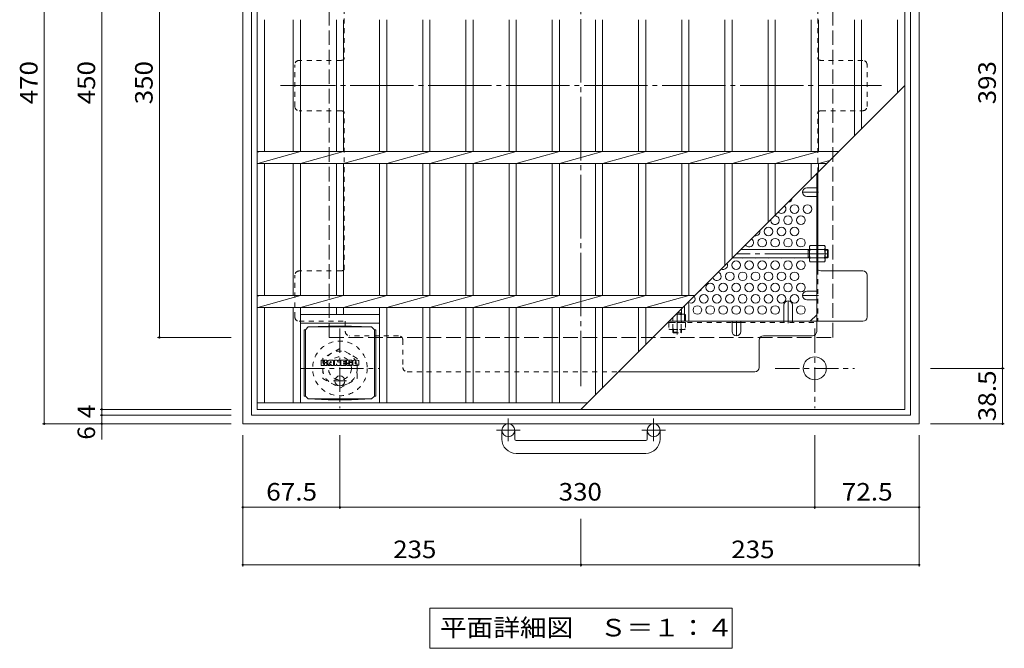
# Model space of a CAD drawing. Units: millimetres. Extents: x -1070 to 1082, y -789 to 746.
# Drawn here: x -900 to -216, y -36 to 401 of the extents above; entities that cross this region are included whole.
import ezdxf

# ---------------------------------------------------------------- set-up
doc = ezdxf.new("R2010")
doc.units = ezdxf.units.MM
doc.header["$LTSCALE"] = 4
for name, pattern in [('JWW_CENTER1', [6.773333, 4.233333, -0.846667, 0.846667, -0.846667]), ('JWW_CENTER2', [13.546667, 11.006667, -0.846667, 0.846667, -0.846667]), ('JWW_DASHED1', [1.693333, 0.846667, -0.846667]), ('JWW_DASHED3', [3.386667, 2.54, -0.846667])]:
    doc.linetypes.add(name, pattern=pattern)
for name, color, linetype in [('4-1', 7, 'Continuous'), ('4-2', 7, 'Continuous'), ('4-4', 7, 'Continuous'), ('4-5', 7, 'Continuous'), ('4-6', 7, 'Continuous'), ('4-7', 7, 'Continuous'), ('4-8', 7, 'Continuous'), ('4-9', 7, 'Continuous'), ('4-F', 7, 'Continuous')]:
    doc.layers.add(name, color=color, linetype=linetype)
doc.styles.add('ＭＳ ゴシック', font='txt', dxfattribs={"height": 1})

msp = doc.modelspace()

# ---------------------------------------------------------------- linework, layer by layer
at = {"layer": '4-1', "color": 2, "linetype": 'Continuous', "lineweight": 9}
for p, q in [((-745, 120.5), (-745, 590.5)), ((-275, 120.5), (-275, 590.5)), ((-739, 126.5), (-739, 584.5)), ((-281, 584.5), (-281, 126.5)), ((-739, 126.5), (-281, 126.5)), ((-275, 120.5), (-745, 120.5)), ((-565, 109.9), (-565, 116)), ((-556, 109.9), (-556, 116)), ((-464, 109.9), (-464, 116)), ((-455, 109.9), (-455, 116)), ((-555, 108.9), (-465, 108.9)), ((-465, 99.9), (-555, 99.9))]:
    msp.add_line(p, q, dxfattribs=at)
at = {"layer": '4-1', "color": 2, "linetype": 'JWW_DASHED3', "lineweight": 9}
for p, q in [((-685, 180.5), (-685, 530.5)), ((-335, 180.5), (-335, 530.5)), ((-685, 180.5), (-335, 180.5))]:
    msp.add_line(p, q, dxfattribs=at)
at = {"layer": '4-1', "color": 3, "linetype": 'Continuous', "lineweight": 9}
for p, q in [((-351.2, 241.69), (-398.8, 241.69)), ((-352.2, 235.69), (-352.2, 241.69)), ((-352.2, 241.19), (-351.2, 241.19)), ((-338.7, 241.69), (-340.4, 241.69)), ((-340.4, 241.19), (-338.2, 241.19)), ((-338.7, 235.69), (-338.7, 241.69)), ((-338.7, 241.69), (-338.2, 241.19)), ((-338.2, 236.19), (-338.2, 241.19)), ((-351.2, 235.69), (-404.8, 235.69)), ((-352.2, 236.19), (-351.2, 236.19)), ((-340.4, 236.19), (-338.2, 236.19)), ((-338.7, 235.69), (-340.4, 235.69)), ((-338.7, 235.69), (-338.2, 236.19)), ((-440.2, 200.3), (-440.2, 196.69)), ((-442.8, 197.69), (-440.2, 197.69)), ((-440.7, 197.69), (-440.7, 196.69))]:
    msp.add_line(p, q, dxfattribs=at)
at = {"layer": '4-1', "color": 3, "linetype": 'JWW_CENTER2', "lineweight": 9}
for p, q in [((-338.2, 238.69), (-401.8, 238.69)), ((-443.2, 197.3), (-443.2, 182.46))]:
    msp.add_line(p, q, dxfattribs=at)
at = {"layer": '4-1', "color": 2, "linetype": 'JWW_CENTER1', "lineweight": 9}
for p, q in [((-677.5, 186.63), (-677.5, 131.36)), ((-347.5, 186.63), (-347.5, 131.36)), ((-705.14, 159), (-649.86, 159)), ((-375.14, 159), (-319.86, 159)), ((-560.5, 124.1), (-560.5, 108.51)), ((-459.5, 124.1), (-459.5, 108.51)), ((-552.34, 116), (-568.74, 116)), ((-451.34, 116), (-467.74, 116))]:
    msp.add_line(p, q, dxfattribs=at)
at = {"layer": '4-1', "color": 3, "linetype": 'JWW_DASHED1', "lineweight": 9}
for p, q in [((-446.2, 184.19), (-446.2, 185.89)), ((-445.7, 185.89), (-445.7, 183.69)), ((-440.7, 185.89), (-440.7, 183.69)), ((-440.2, 184.19), (-440.2, 185.89)), ((-446.2, 184.19), (-440.2, 184.19)), ((-446.2, 184.19), (-445.7, 183.69)), ((-445.7, 183.69), (-440.7, 183.69)), ((-440.2, 184.19), (-440.7, 183.69))]:
    msp.add_line(p, q, dxfattribs=at)
at = {"layer": '4-1', "color": 2, "linetype": 'JWW_DASHED1', "lineweight": 9}
for p, q in [((-677.5, 172.85), (-689.5, 165.93)), ((-665.5, 165.93), (-677.5, 172.85)), ((-689.5, 165.93), (-689.5, 152.07)), ((-665.5, 152.07), (-665.5, 165.93)), ((-689.5, 152.07), (-677.5, 145.14)), ((-677.5, 145.14), (-665.5, 152.07))]:
    msp.add_line(p, q, dxfattribs=at)
for radius in [19, 12, 8]:
    msp.add_circle((-677.5, 159), radius, dxfattribs=at)
at = {"layer": '4-1', "color": 2, "linetype": 'Continuous', "lineweight": 9}
for centre, radius in [((-347.5, 159), 8), ((-560.5, 116), 4.5), ((-459.5, 116), 4.5)]:
    msp.add_circle(centre, radius, dxfattribs=at)
for centre, radius, start, end in [((-555, 109.9), 10, 180, 270), ((-555, 109.9), 1, 180, 270), ((-465, 109.9), 10, 270, 0), ((-465, 109.9), 1, 270, 0)]:
    msp.add_arc(centre, radius, start, end, dxfattribs=at)
at = {"layer": '4-2', "color": 3, "linetype": 'Continuous', "lineweight": 9}
for p, q in [((-735, 130.5), (-735, 580.5)), ((-285, 130.5), (-285, 580.5)), ((-730, 309.74), (-730, 401.26)), ((-710, 401.26), (-710, 309.74)), ((-705, 401.26), (-705, 309.74)), ((-680, 401.26), (-680, 309.74)), ((-675, 401.26), (-675, 309.74)), ((-650, 401.26), (-650, 309.74)), ((-645, 401.26), (-645, 309.74)), ((-620, 401.26), (-620, 309.74)), ((-615, 401.26), (-615, 309.74)), ((-590, 401.26), (-590, 309.74)), ((-585, 401.26), (-585, 309.74)), ((-560, 401.26), (-560, 309.74)), ((-555, 401.26), (-555, 309.74)), ((-530, 401.26), (-530, 309.74)), ((-525, 401.26), (-525, 309.74)), ((-500, 401.26), (-500, 309.74)), ((-495, 401.26), (-495, 309.74)), ((-470, 401.26), (-470, 309.74)), ((-465, 401.26), (-465, 309.74)), ((-440, 401.26), (-440, 309.74)), ((-435, 401.26), (-435, 309.74)), ((-410, 401.26), (-410, 309.74)), ((-405, 401.26), (-405, 309.74)), ((-380, 401.26), (-380, 309.74)), ((-375, 401.26), (-375, 309.74)), ((-350, 401.26), (-350, 309.74)), ((-345, 309.74), (-345, 401.26)), ((-320, 401.26), (-320, 320.5)), ((-315, 325.5), (-315, 401.26)), ((-290, 401.26), (-290, 350.5)), ((-510, 130.5), (-285, 355.5)), ((-732.5, 309.74), (-735, 309.24)), ((-735, 309.74), (-330.76, 309.74)), ((-705, 309.74), (-734.5, 301.26)), ((-675, 309.74), (-705, 301.26)), ((-645, 309.74), (-675, 301.26)), ((-615, 309.74), (-645, 301.26)), ((-585, 309.74), (-615, 301.26)), ((-555, 309.74), (-585, 301.26)), ((-525, 309.74), (-555, 301.26)), ((-495, 309.74), (-525, 301.26)), ((-465, 309.74), (-495, 301.26)), ((-435, 309.74), (-465, 301.26)), ((-405, 309.74), (-435, 301.26)), ((-375, 309.74), (-405, 301.26)), ((-375, 301.26), (-345, 309.74)), ((-735, 301.26), (-339.24, 301.26)), ((-730, 209.74), (-730, 301.26)), ((-710, 301.26), (-710, 209.74)), ((-705, 301.26), (-705, 209.74)), ((-680, 301.26), (-680, 209.74)), ((-675, 301.26), (-675, 209.74)), ((-650, 301.26), (-650, 209.74)), ((-645, 301.26), (-645, 209.74)), ((-620, 301.26), (-620, 209.74)), ((-615, 301.26), (-615, 209.74)), ((-590, 301.26), (-590, 209.74)), ((-585, 301.26), (-585, 209.74)), ((-560, 301.26), (-560, 209.74)), ((-555, 301.26), (-555, 209.74)), ((-530, 301.26), (-530, 209.74)), ((-525, 301.26), (-525, 209.74)), ((-500, 301.26), (-500, 209.74)), ((-495, 301.26), (-495, 209.74)), ((-470, 301.26), (-470, 209.74)), ((-465, 301.26), (-465, 209.74)), ((-440, 301.26), (-440, 209.74)), ((-435, 301.26), (-435, 209.74)), ((-410, 301.26), (-410, 230.5)), ((-405, 301.26), (-405, 235.5)), ((-380, 301.26), (-380, 260.5)), ((-375, 301.26), (-375, 265.5)), ((-350, 301.26), (-350, 290.5)), ((-345, 301.26), (-336.97, 303.53)), ((-345, 295.5), (-345, 301.26)), ((-732.5, 209.74), (-735, 209.24)), ((-735, 209.74), (-430.76, 209.74)), ((-705, 209.74), (-734.5, 201.26)), ((-675, 209.74), (-705, 201.26)), ((-645, 209.74), (-675, 201.26)), ((-615, 209.74), (-645, 201.26)), ((-585, 209.74), (-615, 201.26)), ((-555, 209.74), (-585, 201.26)), ((-525, 209.74), (-555, 201.26)), ((-495, 209.74), (-525, 201.26)), ((-465, 209.74), (-495, 201.26)), ((-435, 209.74), (-465, 201.26)), ((-735, 201.26), (-439.24, 201.26)), ((-730, 135), (-730, 201.26)), ((-710, 201.26), (-710, 135)), ((-705, 201.26), (-705, 135)), ((-680, 201.26), (-680, 196.5)), ((-675, 201.26), (-675, 196.5)), ((-650, 201.26), (-650, 135)), ((-645, 201.26), (-645, 135)), ((-620, 201.26), (-620, 135)), ((-615, 201.26), (-615, 135)), ((-590, 201.26), (-590, 135)), ((-585, 201.26), (-585, 135)), ((-560, 201.26), (-560, 135)), ((-555, 201.26), (-555, 135)), ((-530, 201.26), (-530, 135)), ((-525, 201.26), (-525, 135)), ((-500, 201.26), (-500, 140.5)), ((-495, 201.26), (-495, 145.5)), ((-470, 201.26), (-470, 170.5)), ((-465, 201.26), (-465, 175.5)), ((-440, 201.26), (-440, 200.5)), ((-705, 196.5), (-650, 196.5)), ((-705, 190.5), (-650, 190.5)), ((-505.5, 135), (-735, 135)), ((-285, 130.5), (-735, 130.5))]:
    msp.add_line(p, q, dxfattribs=at)
at = {"layer": '4-4', "color": 7, "linetype": 'Continuous', "lineweight": 9}
for p, q in [((-883, 590.5), (-883, 120.5)), ((-843, 580.5), (-843, 130.5)), ((-217, 552), (-217, 159)), ((-803, 180.5), (-803, 530.5)), ((-804.2, 180.5), (-753, 180.5)), ((-215.8, 159), (-267, 159)), ((-217, 159), (-217, 120.5)), ((-844.2, 130.5), (-753, 130.5)), ((-843, 130.5), (-843, 126.5)), ((-844.2, 126.5), (-753, 126.5)), ((-843, 126.5), (-843, 120.5)), ((-884.2, 120.5), (-753, 120.5)), ((-843, 120.5), (-843, 109.5)), ((-215.8, 120.5), (-267, 120.5)), ((-745, 21.3), (-745, 112.5)), ((-677.5, 61.3), (-677.5, 112.5)), ((-347.5, 61.3), (-347.5, 112.5)), ((-275, 21.3), (-275, 112.5)), ((-745, 62.5), (-677.5, 62.5)), ((-677.5, 62.5), (-347.5, 62.5)), ((-347.5, 62.5), (-275, 62.5)), ((-510, 21.3), (-510, 54.5)), ((-745, 22.5), (-510, 22.5)), ((-510, 22.5), (-275, 22.5))]:
    msp.add_line(p, q, dxfattribs=at)
at = {"layer": '4-4', "color": 7, "linetype": 'Continuous', "lineweight": 9, "const_width": 0.8}
for points in [[(-802.6, 180.5, 0.414214), (-803, 180.9, 0.414214), (-803.4, 180.5, 0.414214), (-803, 180.1, 0.414214)], [(-216.6, 159, 0.414214), (-217, 159.4, 0.414214), (-217.4, 159, 0.414214), (-217, 158.6, 0.414214)], [(-842.6, 130.5, 0.414214), (-843, 130.9, 0.414214), (-843.4, 130.5, 0.414214), (-843, 130.1, 0.414214)], [(-842.6, 126.5, 0.414214), (-843, 126.9, 0.414214), (-843.4, 126.5, 0.414214), (-843, 126.1, 0.414214)], [(-882.6, 120.5, 0.414214), (-883, 120.9, 0.414214), (-883.4, 120.5, 0.414214), (-883, 120.1, 0.414214)], [(-842.6, 120.5, 0.414214), (-843, 120.9, 0.414214), (-843.4, 120.5, 0.414214), (-843, 120.1, 0.414214)], [(-216.6, 120.5, 0.414214), (-217, 120.9, 0.414214), (-217.4, 120.5, 0.414214), (-217, 120.1, 0.414214)], [(-744.6, 62.5, 0.414214), (-745, 62.9, 0.414214), (-745.4, 62.5, 0.414214), (-745, 62.1, 0.414214)], [(-677.1, 62.5, 0.414214), (-677.5, 62.9, 0.414214), (-677.9, 62.5, 0.414214), (-677.5, 62.1, 0.414214)], [(-347.1, 62.5, 0.414214), (-347.5, 62.9, 0.414214), (-347.9, 62.5, 0.414214), (-347.5, 62.1, 0.414214)], [(-274.6, 62.5, 0.414214), (-275, 62.9, 0.414214), (-275.4, 62.5, 0.414214), (-275, 62.1, 0.414214)], [(-744.6, 22.5, 0.414214), (-745, 22.9, 0.414214), (-745.4, 22.5, 0.414214), (-745, 22.1, 0.414214)], [(-509.6, 22.5, 0.414214), (-510, 22.9, 0.414214), (-510.4, 22.5, 0.414214), (-510, 22.1, 0.414214)], [(-274.6, 22.5, 0.414214), (-275, 22.9, 0.414214), (-275.4, 22.5, 0.414214), (-275, 22.1, 0.414214)]]:
    msp.add_lwpolyline(points, format="xyb", close=True, dxfattribs=at)
at = {"layer": '4-5', "color": 7, "linetype": 'Continuous', "lineweight": 9}
for p, q in [((-615, -7.5), (-615, -35.5)), ((-615, -7.5), (-405, -7.5)), ((-405, -7.5), (-405, -35.5)), ((-615, -35.5), (-405, -35.5))]:
    msp.add_line(p, q, dxfattribs=at)
at = {"layer": '4-6', "color": 2, "linetype": 'Continuous', "lineweight": 9}
for centre in [(-361.62, 269.71), (-352.62, 269.71), (-366.12, 261.91), (-357.12, 261.91), (-379.62, 254.12), (-370.62, 254.12), (-361.62, 254.12), (-384.12, 246.33), (-375.12, 246.33), (-366.12, 246.33), (-357.12, 246.33), (-402.12, 230.74), (-393.12, 230.74), (-384.12, 230.74), (-375.12, 230.74), (-366.12, 230.74), (-357.12, 230.74), (-406.62, 222.94), (-397.62, 222.94), (-388.62, 222.94), (-379.62, 222.94), (-370.62, 222.94), (-361.62, 222.94), (-420.12, 215.15), (-411.12, 215.15), (-402.12, 215.15), (-393.12, 215.15), (-384.12, 215.15), (-375.12, 215.15), (-366.12, 215.15), (-357.12, 215.15), (-424.62, 207.35), (-415.62, 207.35), (-406.62, 207.35), (-397.62, 207.35), (-388.62, 207.35), (-379.62, 207.35), (-370.62, 207.35), (-361.62, 207.35), (-429.12, 199.56), (-420.12, 199.56), (-411.12, 199.56), (-402.12, 199.56), (-393.12, 199.56), (-384.12, 199.56), (-375.12, 199.56), (-357.12, 199.56)]:
    msp.add_circle(centre, 3, dxfattribs=at)
for centre, start, end in [((-366.12, 277.5), 272.41484, 357.58516), ((-370.62, 269.71), 222.69697, 47.30303), ((-375.12, 261.91), 170.24997, 99.75003), ((-388.62, 254.12), 256.88536, 13.11464), ((-393.12, 246.33), 210.62686, 59.37314), ((-397.62, 238.53), 251.02858, 288.97142), ((-388.62, 238.53), 251.02858, 288.97142), ((-379.62, 238.53), 251.02858, 288.97142), ((-370.62, 238.53), 251.02858, 288.97142), ((-361.62, 238.53), 251.02858, 288.97142), ((-411.12, 230.74), 243.67322, 26.32678), ((-415.62, 222.94), 197.85224, 72.14776), ((-429.12, 215.15), 287.6949, 342.3051), ((-433.62, 207.35), 231.43749, 38.56251)]:
    msp.add_arc(centre, 3, start, end, dxfattribs=at)
at = {"layer": '4-7', "color": 2, "linetype": 'JWW_CENTER2', "lineweight": 9}
for p, q in [((-510, 564.3), (-510, 146.69)), ((-301.2, 355.5), (-718.8, 355.5))]:
    msp.add_line(p, q, dxfattribs=at)
at = {"layer": '4-7', "color": 2, "linetype": 'JWW_DASHED1', "lineweight": 9}
for p, q in [((-674.6, 483.34), (-674.6, 373.96)), ((-345.4, 483.34), (-345.4, 373.96)), ((-708.8, 341), (-708.8, 370)), ((-676.8, 373), (-705.8, 373)), ((-314.2, 373), (-343.2, 373)), ((-311.2, 341), (-311.2, 370)), ((-676.8, 338), (-705.8, 338)), ((-674.6, 227.66), (-674.6, 337.04)), ((-345.4, 295.1), (-345.4, 337.04)), ((-343.2, 338), (-314.2, 338)), ((-346.2, 284.45), (-345.4, 284.45)), ((-346.2, 278.45), (-345.4, 278.45)), ((-345.4, 241.69), (-346.2, 241.69)), ((-345.4, 235.49), (-346.2, 235.49)), ((-676.8, 226.69), (-705.8, 226.69)), ((-345.4, 227.66), (-345.4, 191.69)), ((-708.8, 194.69), (-708.8, 223.69)), ((-346.2, 212.69), (-345.4, 212.69)), ((-346.2, 206.69), (-345.4, 206.69)), ((-705.8, 191.69), (-673.8, 191.69)), ((-673.8, 191.69), (-673.8, 184.69)), ((-440.2, 191.69), (-440.2, 190.89)), ((-369, 191.69), (-369, 190.89)), ((-363, 191.69), (-363, 190.89)), ((-449.6, 190.89), (-405, 190.89)), ((-399, 190.89), (-346.2, 190.89)), ((-636.8, 181.69), (-670.8, 181.69)), ((-633.8, 178.69), (-633.8, 159.69)), ((-630.8, 156.69), (-483.8, 156.69))]:
    msp.add_line(p, q, dxfattribs=at)
at = {"layer": '4-7', "color": 2, "linetype": 'Continuous', "lineweight": 9}
for p, q in [((-346.2, 184.69), (-346.2, 294.3)), ((-345.4, 227.66), (-345.4, 295.1)), ((-314.2, 226.69), (-343.2, 226.69)), ((-311.2, 194.69), (-311.2, 223.69)), ((-448.8, 191.69), (-314.2, 191.69)), ((-350.81, 191.69), (-346.2, 196.31)), ((-399, 190.89), (-405, 190.89)), ((-386.2, 159.69), (-386.2, 178.69)), ((-383.2, 181.69), (-349.2, 181.69)), ((-483.8, 156.69), (-389.2, 156.69))]:
    msp.add_line(p, q, dxfattribs=at)
at = {"layer": '4-7', "color": 2, "linetype": 'JWW_DASHED1', "lineweight": 9}
for centre, start, end in [((-705.8, 370), 90, 180), ((-676.8, 376), 270, 317.16657), ((-343.2, 376), 222.83343, 270), ((-314.2, 370), 0, 90), ((-705.8, 341), 180, 270), ((-676.8, 335), 42.83343, 90), ((-343.2, 335), 90, 137.16657), ((-314.2, 341), 270, 0), ((-705.8, 223.69), 90, 180), ((-676.8, 229.69), 270, 317.16657), ((-705.8, 194.69), 180, 270), ((-670.8, 184.69), 180, 270), ((-636.8, 178.69), 0, 90), ((-630.8, 159.69), 180, 270)]:
    msp.add_arc(centre, 3, start, end, dxfattribs=at)
at = {"layer": '4-7', "color": 2, "linetype": 'Continuous', "lineweight": 9}
for centre, start, end in [((-343.2, 229.69), 180, 270), ((-314.2, 223.69), 0, 90), ((-314.2, 194.69), 270, 0), ((-383.2, 178.69), 90, 180), ((-349.2, 184.69), 270, 0), ((-389.2, 159.69), 270, 0)]:
    msp.add_arc(centre, 3, start, end, dxfattribs=at)
at = {"layer": '4-8', "color": 2, "linetype": 'JWW_CENTER1', "lineweight": 9}
for p, q in [((-345, 281.45), (-356, 281.45)), ((-366, 190.49), (-366, 205.84)), ((-345, 209.69), (-356, 209.69)), ((-438, 191.69), (-438, 202.5)), ((-402, 191.69), (-402, 181.69))]:
    msp.add_line(p, q, dxfattribs=at)
at = {"layer": '4-8', "color": 2, "linetype": 'Continuous', "lineweight": 9}
for p, q in [((-353, 284.45), (-346.2, 284.45)), ((-353, 278.45), (-346.2, 278.45)), ((-353, 212.69), (-346.2, 212.69)), ((-353, 206.69), (-346.2, 206.69)), ((-435, 202.84), (-435, 191.69)), ((-369, 202.84), (-369, 191.69)), ((-363, 202.84), (-363, 191.69)), ((-405, 184.69), (-405, 191.69)), ((-399, 184.69), (-399, 191.69))]:
    msp.add_line(p, q, dxfattribs=at)
for centre, start, end in [((-353, 281.45), 90, 270), ((-353, 209.69), 90, 270), ((-366, 202.84), 0, 180), ((-438, 202.84), 0, 40.31531), ((-402, 184.69), 180, 0)]:
    msp.add_arc(centre, 3, start, end, dxfattribs=at)
at = {"layer": '4-9', "color": 2, "linetype": 'Continuous', "lineweight": 9}
for p, q in [((-351.2, 243.69), (-350.77, 244.44)), ((-351.2, 233.69), (-351.2, 243.69)), ((-346.2, 244.44), (-350.77, 244.44)), ((-350.77, 241.56), (-346.2, 241.56)), ((-346.2, 232.94), (-346.2, 244.44)), ((-345.4, 232.94), (-345.4, 244.44)), ((-345.4, 244.44), (-340.83, 244.44)), ((-340.83, 241.56), (-345.4, 241.56)), ((-340.4, 243.69), (-340.83, 244.44)), ((-340.4, 233.69), (-340.4, 243.69)), ((-351.2, 233.69), (-350.77, 232.94)), ((-350.77, 235.83), (-346.2, 235.83)), ((-346.2, 232.94), (-350.77, 232.94)), ((-340.83, 235.83), (-345.4, 235.83)), ((-345.4, 232.94), (-340.83, 232.94)), ((-340.4, 233.69), (-340.83, 232.94)), ((-448.8, 191.69), (-437.45, 191.69)), ((-446.06, 194.43), (-446.06, 191.69)), ((-443.8, 196.69), (-438.2, 196.69)), ((-440.34, 196.26), (-440.34, 191.69)), ((-438.2, 196.69), (-437.45, 196.26)), ((-437.45, 191.69), (-437.45, 196.26)), ((-702.38, 185.75), (-701.5, 185.75)), ((-702.38, 185.75), (-702.38, 139.75)), ((-701.5, 185.75), (-699.5, 187.75)), ((-701.5, 139.75), (-701.5, 185.75)), ((-685.61, 188.38), (-699.5, 187.75)), ((-699.5, 187.75), (-655.5, 187.75)), ((-685.61, 188.38), (-669.39, 188.38)), ((-669.39, 188.38), (-655.5, 187.75)), ((-653.5, 185.75), (-655.5, 187.75)), ((-652.62, 185.75), (-653.5, 185.75)), ((-653.5, 139.75), (-653.5, 185.75)), ((-652.62, 185.75), (-652.62, 139.75)), ((-702.38, 139.75), (-701.5, 139.75)), ((-701.5, 139.75), (-699.5, 137.75)), ((-685.61, 137.11), (-699.5, 137.75)), ((-699.5, 137.75), (-655.5, 137.75)), ((-685.61, 137.11), (-669.39, 137.11)), ((-669.39, 137.11), (-655.5, 137.75)), ((-653.5, 139.75), (-655.5, 137.75)), ((-652.62, 139.75), (-653.5, 139.75))]:
    msp.add_line(p, q, dxfattribs=at)
at = {"layer": '4-9', "color": 2, "linetype": 'JWW_DASHED1', "lineweight": 9}
for p, q in [((-437.45, 190.89), (-448.95, 190.89)), ((-448.95, 190.89), (-448.95, 186.33)), ((-448.2, 185.89), (-448.95, 186.33)), ((-438.2, 185.89), (-448.2, 185.89)), ((-446.06, 186.33), (-446.06, 190.89)), ((-440.34, 186.33), (-440.34, 190.89)), ((-438.2, 185.89), (-437.45, 186.33)), ((-437.45, 190.89), (-437.45, 186.33))]:
    msp.add_line(p, q, dxfattribs=at)
at = {"layer": '4-9', "color": 2, "linetype": 'JWW_CENTER1', "lineweight": 9}
for p, q in [((-677.5, 153.94), (-677.5, 146.56)), ((-673, 150.25), (-682, 150.25))]:
    msp.add_line(p, q, dxfattribs=at)
at = {"layer": '4-9', "color": 2, "linetype": 'Continuous', "lineweight": 9}
msp.add_circle((-677.5, 150.25), 3.5, dxfattribs=at)
for centre, radius, start, end in [((-347.92, 242.8), 3.29, 149.99998, 176.07924), ((-348.47, 243.03), 2.73, 180.2103, 212.68507), ((-341.52, 238.69), 9.68, 162.79973, 197.20026), ((-343.68, 242.8), 3.29, 3.92076, 30.00002), ((-343.13, 243.03), 2.73, 327.31493, 359.7897), ((-350.08, 238.69), 9.68, 342.79974, 17.20027), ((-348.47, 234.35), 2.73, 147.31491, 179.78969), ((-347.92, 234.59), 3.29, 183.92075, 210), ((-343.13, 234.35), 2.73, 0.21031, 32.68509), ((-343.68, 234.59), 3.29, 330, 356.07925), ((-443.2, 187.01), 9.68, 72.79973, 93.69261), ((-438.86, 193.96), 2.73, 90.2103, 122.68507), ((-439.09, 193.41), 3.29, 59.99998, 86.07924)]:
    msp.add_arc(centre, radius, start, end, dxfattribs=at)
at = {"layer": '4-9', "color": 2, "linetype": 'JWW_DASHED1', "lineweight": 9}
for centre, radius, start, end in [((-447.31, 189.18), 3.29, 239.99998, 266.07924), ((-447.54, 188.63), 2.73, 270.2103, 302.68507), ((-443.2, 195.58), 9.68, 252.79973, 287.20026), ((-438.86, 188.63), 2.73, 237.31491, 269.78969), ((-439.09, 189.18), 3.29, 273.92075, 300)]:
    msp.add_arc(centre, radius, start, end, dxfattribs=at)
at = {"layer": '4-F', "color": 7, "linetype": 'Continuous', "lineweight": 9}
for p, q in [((-690.51, 161.16), (-690.51, 164.52)), ((-688.83, 164.67), (-690.35, 164.67)), ((-688.67, 164.52), (-688.67, 163.59)), ((-688.17, 164.52), (-688.17, 163.59)), ((-686.66, 164.67), (-688.01, 164.67)), ((-686.51, 164.52), (-686.51, 163.73)), ((-682.53, 164.67), (-685.32, 164.67)), ((-681.33, 164.52), (-681.33, 161.16)), ((-681.17, 164.67), (-679.47, 164.67)), ((-679.32, 164.56), (-678.84, 163.07)), ((-678.68, 164.52), (-678.68, 163.1)), ((-678.52, 164.67), (-677.5, 164.67)), ((-677.34, 164.52), (-677.34, 161.16)), ((-676.84, 161.16), (-676.84, 164.52)), ((-676.68, 164.67), (-673.66, 164.67)), ((-673.5, 163.84), (-673.5, 164.52)), ((-669.52, 164.67), (-672.57, 164.67)), ((-665.01, 164.67), (-667.96, 164.67)), ((-690.35, 161.01), (-688.83, 161.01)), ((-688.67, 161.16), (-688.67, 162.25)), ((-688.17, 161.16), (-688.17, 162.25)), ((-688.02, 161.01), (-686.66, 161.01)), ((-686.5, 161.16), (-686.5, 162.09)), ((-685.84, 161.16), (-685.84, 164.15)), ((-684.34, 161.01), (-685.69, 161.01)), ((-684.18, 162.88), (-684.18, 163.42)), ((-684.18, 161.16), (-684.18, 161.58)), ((-683.72, 162.83), (-684.13, 162.83)), ((-683.67, 162.88), (-683.67, 163.42)), ((-683.67, 161.16), (-683.67, 161.58)), ((-683.51, 161.01), (-682.16, 161.01)), ((-682, 161.16), (-682, 164.15)), ((-680.17, 161.01), (-681.17, 161.01)), ((-680.01, 161.16), (-680.01, 162.07)), ((-679.53, 161.12), (-679.82, 162.1)), ((-677.5, 161.01), (-679.37, 161.01)), ((-676.68, 161.01), (-673.67, 161.01)), ((-673.66, 163.68), (-674.78, 163.68)), ((-673.66, 163.24), (-674.78, 163.24)), ((-673.66, 162.44), (-674.78, 162.44)), ((-673.67, 162.01), (-674.78, 162.01)), ((-673.51, 161.16), (-673.51, 161.85)), ((-673.5, 162.59), (-673.5, 163.08)), ((-673, 162.02), (-673, 161.53)), ((-672.84, 162.17), (-671.49, 162.17)), ((-670.99, 162.5), (-672.57, 162.5)), ((-669.42, 161.01), (-672.47, 161.01)), ((-671.34, 163.33), (-671.34, 163.74)), ((-671.33, 162.02), (-671.33, 161.91)), ((-671.18, 163.17), (-669.42, 163.17)), ((-670.83, 162.35), (-670.83, 161.91)), ((-670.82, 163.65), (-670.82, 163.74)), ((-670.66, 163.49), (-668.99, 163.49)), ((-668.99, 164.15), (-668.99, 163.49)), ((-668.48, 161.53), (-668.48, 164.15)), ((-665.01, 161.01), (-667.96, 161.01)), ((-666.81, 162.33), (-666.81, 163.35)), ((-666.17, 162.33), (-666.17, 163.35)), ((-664.49, 164.15), (-664.49, 161.53))]:
    msp.add_line(p, q, dxfattribs=at)
for centre, radius, start, end in [((-690.35, 164.52), 0.157, 90, 180), ((-688.83, 164.52), 0.157, 0, 90), ((-688.01, 164.52), 0.157, 90, 180), ((-686.66, 164.52), 0.157, 0, 90), ((-685.32, 164.15), 0.524, 90, 180), ((-682.53, 164.15), 0.524, 0, 90), ((-681.17, 164.52), 0.157, 90, 180), ((-679.47, 164.52), 0.157, 17.75635, 90), ((-678.52, 164.52), 0.157, 90, 180), ((-677.5, 164.52), 0.157, 0, 90), ((-676.68, 164.52), 0.157, 90, 180), ((-673.66, 164.52), 0.157, 0, 90), ((-670.62, 163.59), 2.38, 157.10112, 202.89888), ((-672.57, 164.41), 0.262, 90, 157.10112), ((-669.52, 164.15), 0.524, 0, 90), ((-667.96, 164.15), 0.524, 90, 180), ((-665.01, 164.15), 0.524, 0, 90), ((-690.35, 161.16), 0.157, 180, 270), ((-688.83, 161.16), 0.157, 270, 0), ((-688.42, 163.59), 0.251, 180, 0), ((-688.42, 162.25), 0.249, 0, 180), ((-688.02, 161.16), 0.157, 180, 270), ((-687.59, 162.92), 0.0878, 97.33171, 266.57183), ((-687.89, 165.25), 2.26, 277.33171, 299.42073), ((-687.69, 161.19), 1.64, 53.71985, 86.57183), ((-687.03, 163.73), 0.524, 299.42073, 0), ((-687.03, 162.09), 0.524, 0, 53.71985), ((-686.66, 161.16), 0.157, 270, 0), ((-685.69, 161.16), 0.157, 180, 270), ((-684.34, 161.16), 0.157, 270, 0), ((-683.92, 163.42), 0.255, 0, 180), ((-684.13, 162.88), 0.0524, 180, 270), ((-683.92, 161.58), 0.255, 0, 180), ((-683.72, 162.88), 0.0524, 270, 0), ((-683.51, 161.16), 0.157, 180, 270), ((-682.16, 161.16), 0.157, 270, 0), ((-681.17, 161.16), 0.157, 180, 270), ((-680.17, 161.16), 0.157, 270, 0), ((-679.91, 162.07), 0.101, 16.48875, 180), ((-679.37, 161.16), 0.157, 196.48875, 270), ((-678.76, 163.1), 0.0827, 197.75635, 0), ((-677.5, 161.16), 0.157, 270, 0), ((-676.68, 161.16), 0.157, 180, 270), ((-674.78, 163.46), 0.22, 90, 270), ((-674.78, 162.22), 0.214, 90, 270), ((-673.67, 161.85), 0.157, 0, 90), ((-673.67, 161.16), 0.157, 270, 0), ((-673.66, 163.84), 0.157, 270, 0), ((-673.66, 163.08), 0.157, 0, 90), ((-673.66, 162.59), 0.157, 270, 0), ((-672.84, 162.02), 0.157, 90, 180), ((-672.47, 161.53), 0.524, 180, 270), ((-672.57, 162.77), 0.262, 202.89888, 270), ((-671.49, 162.02), 0.157, 0, 90), ((-671.08, 163.74), 0.259, 0, 180), ((-671.18, 163.33), 0.157, 180, 270), ((-671.08, 161.91), 0.25, 180, 0), ((-670.99, 162.35), 0.157, 0, 90), ((-670.66, 163.65), 0.157, 180, 270), ((-669.42, 162.91), 0.262, 22.90802, 90), ((-669.42, 161.27), 0.262, 270, 337.09198), ((-671.37, 162.09), 2.37, 337.09198, 22.90802), ((-667.96, 161.53), 0.524, 180, 270), ((-666.49, 163.35), 0.321, 0, 180), ((-666.49, 162.33), 0.321, 180, 0), ((-665.01, 161.53), 0.524, 270, 0)]:
    msp.add_arc(centre, radius, start, end, dxfattribs=at)

# ---------------------------------------------------------------- texts
at = {"layer": '4-4', "color": 2, "linetype": 'Continuous', "lineweight": 211, "style": 'ＭＳ ゴシック'}
for s, width, p in [('470', 1.083333, (-887.66, 342.5)), ('450', 1.083333, (-847.66, 342.5)), ('350', 1.083333, (-807.66, 342.5)), ('393', 1.083333, (-221.66, 342.5)), ('38.5', 1.09375, (-221.66, 122.25))]:
    msp.add_text(s, height=12.192, rotation=90, dxfattribs=dict(at, width=width)).set_placement(p)
for s, p in [('4', (-847.66, 124.5)), ('6', (-847.66, 109.5))]:
    msp.add_text(s, height=12.19, rotation=90, dxfattribs=at).set_placement(p)
for s, width, p in [('67.5', 1.09375, (-728.75, 67.15)), ('330', 1.083333, (-525.5, 67.15)), ('72.5', 1.09375, (-328.75, 67.15)), ('235', 1.083333, (-640.5, 27.15)), ('235', 1.083333, (-405.5, 27.15))]:
    msp.add_text(s, height=12.192, dxfattribs=dict(at, width=width)).set_placement(p)
at = {"layer": '4-5', "color": 2, "linetype": 'Continuous', "lineweight": 211, "style": 'ＭＳ ゴシック', "width": 1.113636}
msp.add_text('平面詳細図\u3000Ｓ＝１：４', height=12.192, dxfattribs=at).set_placement((-608, -27.25))

doc.saveas('drawing.dxf')
